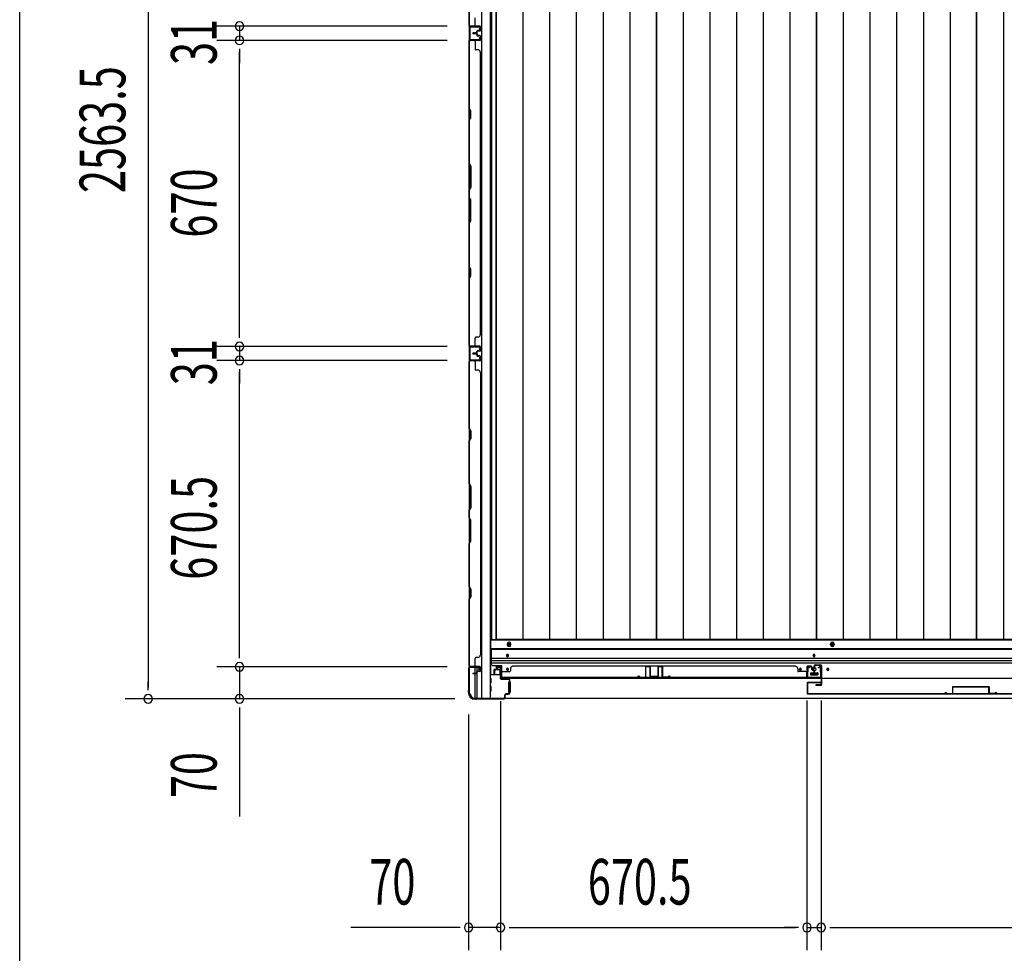
# Model space of a CAD drawing. Extents: x 543 to 20719, y 226 to 14052.
# Drawn here: x 543 to 2697, y 5694 to 7738 of the extents above; entities that cross this region are included whole.
import ezdxf

# ---------------------------------------------------------------- set-up
doc = ezdxf.new("R2010")
doc.units = 0
doc.header["$LTSCALE"] = 50
doc.header["$MEASUREMENT"] = 0
for name, color, linetype in [('SUNPOU', 4, 'CONTINUOUS'), ('WAKUSEN-01', 50, 'CONTINUOUS'), ('下レール', 2, 'CONTINUOUS'), ('下枠側', 1, 'CONTINUOUS'), ('下枠前', 3, 'CONTINUOUS'), ('壁パネル', 2, 'CONTINUOUS'), ('床押さえ', 1, 'CONTINUOUS'), ('床板', 7, 'CONTINUOUS'), ('戸当り', 3, 'CONTINUOUS'), ('扉左', 3, 'CONTINUOUS'), ('扉補強', 3, 'CONTINUOUS'), ('柱前', 3, 'CONTINUOUS'), ('袖壁補強', 1, 'CONTINUOUS'), ('間柱', 3, 'CONTINUOUS')]:
    doc.layers.add(name, color=color, linetype=linetype)
doc.styles.add('00', font='ROMANS', dxfattribs={"width": 0.666667, "bigfont": 'BIGFONT'})

msp = doc.modelspace()

# ---------------------------------------------------------------- linework, layer by layer
at = {"layer": 'SUNPOU'}
for p, q in [((823.6, 8789.7), (823.6, 6276.2)), ((1477.8, 7723.7), (973.6, 7723.7)), ((1477.8, 7723.7), (973.6, 7723.7)), ((1023.6, 7723.7), (1023.6, 7692.7)), ((1477.8, 7692.7), (973.6, 7692.7)), ((1477.8, 7692.7), (973.6, 7692.7)), ((1023.6, 7674), (1023.6, 7655.2)), ((1023.6, 7674), (1023.6, 7655.2)), ((1023.6, 7667.7), (1023.6, 7642.7)), ((1023.6, 7047.7), (1023.6, 7667.7)), ((1023.6, 7047.7), (1023.6, 7072.7)), ((1023.6, 7041.5), (1023.6, 7060.2)), ((1023.6, 7041.5), (1023.6, 7060.2)), ((1477.8, 7022.7), (973.6, 7022.7)), ((1477.8, 7022.7), (973.6, 7022.7)), ((1023.6, 7022.7), (1023.6, 6991.7)), ((1477.8, 6991.7), (973.6, 6991.7)), ((1477.8, 6991.7), (973.6, 6991.7)), ((1023.6, 6973), (1023.6, 6954.2)), ((1023.6, 6973), (1023.6, 6954.2)), ((1023.6, 6346.2), (1023.6, 6966.7)), ((1023.6, 6966.7), (1023.6, 6941.7)), ((1023.6, 6346.2), (1023.6, 6371.2)), ((1023.6, 6340), (1023.6, 6358.7)), ((1023.6, 6340), (1023.6, 6358.7)), ((1477.8, 6321.2), (973.6, 6321.2)), ((1477.8, 6321.2), (973.6, 6321.2)), ((1023.6, 6321.2), (1023.6, 6251.2)), ((823.6, 6270), (823.6, 6288.7)), ((1494.5, 6251.2), (773.6, 6251.2)), ((1494.5, 6251.2), (973.6, 6251.2)), ((1023.6, 6232.5), (1023.6, 6213.7)), ((1595, 6246.2), (1595, 5700.8)), ((1595, 6246.2), (1595, 5700.8)), ((2265.5, 6247.7), (2265.5, 5700.8)), ((2265.5, 6247.7), (2265.5, 5700.8)), ((2296.5, 6247.7), (2296.5, 5700.8)), ((2296.5, 6247.7), (2296.5, 5700.8)), ((1023.6, 6226.2), (1023.6, 5993.3)), ((1525, 6217), (1525, 5700.8)), ((1500, 5750.8), (1267.1, 5750.8)), ((1506.3, 5750.8), (1487.5, 5750.8)), ((1595, 5750.8), (1525, 5750.8)), ((1613.8, 5750.8), (1632.5, 5750.8)), ((1613.8, 5750.8), (1632.5, 5750.8)), ((1620, 5750.8), (2240.5, 5750.8)), ((1620, 5750.8), (1645, 5750.8)), ((2240.5, 5750.8), (2215.5, 5750.8)), ((2246.7, 5750.8), (2228, 5750.8)), ((2246.7, 5750.8), (2228, 5750.8)), ((2265.5, 5750.8), (2296.5, 5750.8)), ((2315.2, 5750.8), (2334, 5750.8)), ((2315.2, 5750.8), (2334, 5750.8)), ((2321.5, 5750.8), (3642.5, 5750.8)), ((2321.5, 5750.8), (2346.5, 5750.8))]:
    msp.add_line(p, q, dxfattribs=at)
for centre, start, end in [((1023.6, 7723.7), 90, 270), ((1023.6, 7723.7), 90, 270), ((1023.6, 7723.7), 270, 90), ((1023.6, 7723.7), 270, 90), ((1023.6, 7692.7), 90, 270), ((1023.6, 7692.7), 90, 270), ((1023.6, 7692.7), 270, 90), ((1023.6, 7692.7), 270, 90), ((1023.6, 7022.7), 90, 270), ((1023.6, 7022.7), 90, 270), ((1023.6, 7022.7), 270, 90), ((1023.6, 7022.7), 270, 90), ((1023.6, 6991.7), 90, 270), ((1023.6, 6991.7), 90, 270), ((1023.6, 6991.7), 270, 90), ((1023.6, 6991.7), 270, 90), ((1023.6, 6321.2), 90, 270), ((1023.6, 6321.2), 90, 270), ((1023.6, 6321.2), 270, 90), ((1023.6, 6321.2), 270, 90), ((823.6, 6251.2), 90, 270), ((823.6, 6251.2), 270, 90), ((1023.6, 6251.2), 90, 270), ((1023.6, 6251.2), 270, 90), ((1525, 5750.8), 0, 180), ((1595, 5750.8), 0, 180), ((1595, 5750.8), 0, 180), ((2265.5, 5750.8), 0, 180), ((2265.5, 5750.8), 0, 180), ((2296.5, 5750.8), 0, 180), ((2296.5, 5750.8), 0, 180), ((1525, 5750.8), 180, 0), ((1595, 5750.8), 180, 0), ((1595, 5750.8), 180, 0), ((2265.5, 5750.8), 180, 0), ((2265.5, 5750.8), 180, 0), ((2296.5, 5750.8), 180, 0), ((2296.5, 5750.8), 180, 0)]:
    msp.add_arc(centre, 9.38, start, end, dxfattribs=at)
at = {"layer": 'WAKUSEN-01'}
msp.add_line((542.5, 517.5), (542.5, 14052.5), dxfattribs=at)
at = {"layer": '下レール'}
for p, q in [((4390, 6360.8), (1574, 6360.8)), ((1574, 6360.8), (1574, 6329)), ((4390, 6359.3), (1574, 6359.3)), ((4390, 6339.3), (1574, 6339.3)), ((1608, 6346.5), (1608, 6345.5)), ((1612, 6345.5), (1612, 6346.5)), ((2279, 6346.5), (2279, 6345.5)), ((2283, 6345.5), (2283, 6346.5)), ((4390, 6334.3), (1574, 6334.3)), ((4390, 6329.3), (1574, 6329.3)), ((1579, 6324), (1597.5, 6324)), ((1597.5, 6296), (1597.5, 6324)), ((1608, 6316.5), (1608, 6315.5)), ((1612, 6315.5), (1612, 6316.5)), ((2249, 6316.5), (2249, 6315.5)), ((2253, 6315.5), (2253, 6316.5)), ((2309, 6316.5), (2309, 6315.5)), ((2313, 6315.5), (2313, 6316.5)), ((4366.5, 6296), (1597.5, 6296)), ((2273, 6307.5), (2273, 6304.5)), ((2273.5, 6308), (2288.5, 6308)), ((2273.5, 6304), (2288.5, 6304)), ((2289, 6307.5), (2289, 6304.5))]:
    msp.add_line(p, q, dxfattribs=at)
for centre, radius in [((2251, 6316), 1.75), ((2281, 6316), 4), ((2311, 6316), 1.75)]:
    msp.add_circle(centre, radius, dxfattribs=at)
for centre, radius, start, end in [((1610, 6346.5), 2, 0, 180), ((1610, 6345.5), 2, 180, 0), ((2281, 6346.5), 2, 0, 180), ((2281, 6345.5), 2, 180, 0), ((1579, 6329), 5, 180, 270), ((1610, 6316.5), 2, 0, 180), ((1610, 6315.5), 2, 180, 0), ((2251, 6316.5), 2, 0, 180), ((2251, 6315.5), 2, 180, 0), ((2311, 6316.5), 2, 0, 180), ((2311, 6315.5), 2, 180, 0), ((2273.5, 6307.5), 0.5, 90, 180), ((2273.5, 6304.5), 0.5, 180, 270), ((2288.5, 6307.5), 0.5, 0, 90), ((2288.5, 6304.5), 0.5, 270, 0)]:
    msp.add_arc(centre, radius, start, end, dxfattribs=at)
at = {"layer": '下枠側'}
for p, q in [((1526, 8802.5), (1526, 6263)), ((1553.5, 8812.5), (1553.5, 6253)), ((1572, 8812.5), (1572, 6253)), ((1526, 7023), (1526, 6991)), ((1527, 7023), (1527, 6991)), ((1526, 6320.5), (1526, 6321)), ((1539, 6306.9), (1539, 6319.5)), ((1544, 6311.8), (1544, 6319.5)), ((1539, 6253), (1539, 6305.9)), ((1544, 6253), (1544, 6309.9)), ((1526, 6263), (1527, 6263)), ((1537, 6253), (1572, 6253))]:
    msp.add_line(p, q, dxfattribs=at)
for centre, radius, start, end in [((1527, 6261), 2, 0, 90), ((1537, 6261), 8, 180, 270)]:
    msp.add_arc(centre, radius, start, end, dxfattribs=at)
at = {"layer": '下枠前'}
for p, q in [((4391, 6379.5), (1573, 6379.5)), ((1573, 6379.5), (1573, 6304)), ((4391, 6361), (1573, 6361)), ((1587.5, 6319.5), (1587.5, 6316.5)), ((1588.5, 6315.5), (1592.5, 6315.5)), ((1594, 6321.5), (1589.5, 6321.5)), ((1593.5, 6314.5), (1593.5, 6304)), ((1594.2, 6304), (1572, 6304)), ((1574, 6296), (1572, 6296)), ((1574.5, 6286.5), (1574.5, 6295.5)), ((1593.5, 6305.2), (1594.2, 6305.2)), ((2273, 6308), (2273, 6304)), ((2289, 6305.2), (2273, 6305.2)), ((2273.5, 6308.5), (2288.5, 6308.5)), ((2289, 6308), (2289, 6304)), ((1574, 6286), (1572, 6286)), ((1574, 6278), (1572, 6278)), ((1574.5, 6268.5), (1574.5, 6277.5)), ((1612.5, 6288), (1612.5, 6266)), ((1613, 6288.5), (1614.2, 6288.5)), ((1615, 6288.5), (1615.5, 6288.5)), ((1616, 6288), (1616, 6266)), ((1537, 6253), (1537, 6252)), ((4427, 6252), (1537, 6252)), ((1552, 6253), (1552, 6252)), ((1552, 6253), (1552, 6252)), ((4412, 6252), (1552, 6252)), ((1574, 6268), (1572, 6268)), ((1613, 6265.5), (1614.2, 6265.5)), ((1615, 6265.5), (1615.5, 6265.5))]:
    msp.add_line(p, q, dxfattribs=at)
at = {"layer": '下枠前', "color": 4}
for centre in [(1613.5, 6369.8), (2321, 6369.8)]:
    msp.add_circle(centre, 3, dxfattribs=at)
at = {"layer": '下枠前'}
for centre, radius in [((1613.5, 6369.8), 2), ((2321, 6369.8), 2), ((1610, 6346), 1.75), ((2281, 6346), 1.75), ((1610, 6316), 1.75), ((2251, 6316), 1.75), ((2281, 6316), 4), ((2311, 6316), 1.75)]:
    msp.add_circle(centre, radius, dxfattribs=at)
for centre, radius, start, end in [((1589.5, 6319.5), 2, 90, 180), ((1588.5, 6316.5), 1, 180, 270), ((1592.5, 6314.5), 1, 0, 90), ((1594, 6319.5), 2, 28.955, 90), ((1574, 6295.5), 0.5, 0, 90), ((2273.5, 6308), 0.5, 90, 180), ((2288.5, 6308), 0.5, 0, 90), ((1574, 6286.5), 0.5, 270, 0), ((1574, 6277.5), 0.5, 0, 90), ((1613, 6288), 0.5, 90, 180), ((1615.5, 6288), 0.5, 0, 90), ((1574, 6268.5), 0.5, 270, 0), ((1613, 6266), 0.5, 180, 270), ((1615.5, 6266), 0.5, 270, 0)]:
    msp.add_arc(centre, radius, start, end, dxfattribs=at)
at = {"layer": '壁パネル'}
for p, q in [((1526, 7724.1), (1526, 8393.1)), ((1526, 7724.1), (1526, 8393.1)), ((1526, 7872.1), (1526, 7726.1)), ((1526.5, 7726.1), (1526.5, 7871.9)), ((1539, 7726.1), (1539, 7742.1)), ((1549.5, 7724.1), (1526, 7724.1)), ((1549.5, 7724.1), (1526, 7724.1)), ((1549.5, 7723.6), (1527.5, 7723.6)), ((1533, 7723.6), (1527.5, 7723.6)), ((1549.5, 7723.6), (1527.5, 7723.6)), ((1533, 7723.6), (1527.5, 7723.6)), ((1549.5, 7724.1), (1528.5, 7724.1)), ((1549.5, 7723.6), (1528.5, 7723.6)), ((1550.5, 7714.6), (1550.5, 7722.6)), ((1550.5, 7714.6), (1550.5, 7722.6)), ((1550.5, 7714.6), (1550.5, 7722.6)), ((1551, 7714.6), (1551, 7722.6)), ((1551, 7714.6), (1551, 7722.6)), ((1551, 7714.6), (1551, 7722.6)), ((1542, 7709.1), (1534.5, 7709.1)), ((1542, 7709.1), (1534.5, 7709.1)), ((1542.5, 7708.6), (1534.5, 7708.6)), ((1542.5, 7708.6), (1534.5, 7708.6)), ((1542.5, 7708.1), (1534.5, 7708.1)), ((1542.5, 7708.1), (1534.5, 7708.1)), ((1542.5, 7708.1), (1534.5, 7708.1)), ((1542.5, 7708.1), (1534.5, 7708.1)), ((1542.5, 7707.6), (1534.5, 7707.6)), ((1542.5, 7707.6), (1534.5, 7707.6)), ((1542, 7707.1), (1534.5, 7707.1)), ((1542, 7707.1), (1534.5, 7707.1)), ((1543, 7710.1), (1543, 7712.6)), ((1543, 7710.1), (1543, 7712.6)), ((1543, 7706.1), (1543, 7703.6)), ((1543, 7706.1), (1543, 7703.6)), ((1543.5, 7709.6), (1543.5, 7712.6)), ((1543.5, 7709.6), (1543.5, 7712.6)), ((1543.5, 7706.6), (1543.5, 7703.6)), ((1543.5, 7706.6), (1543.5, 7703.6)), ((1544, 7709.6), (1544, 7712.1)), ((1544, 7709.6), (1544, 7712.1)), ((1544, 7706.6), (1544, 7704.1)), ((1544, 7706.6), (1544, 7704.1)), ((1547, 7714.1), (1544.5, 7714.1)), ((1547, 7714.1), (1544.5, 7714.1)), ((1549.5, 7713.6), (1544.5, 7713.6)), ((1549.5, 7713.6), (1544.5, 7713.6)), ((1549.5, 7702.6), (1544.5, 7702.6)), ((1549.5, 7702.6), (1544.5, 7702.6)), ((1547, 7702.1), (1544.5, 7702.1)), ((1547, 7702.1), (1544.5, 7702.1)), ((1549.5, 7713.1), (1545, 7713.1)), ((1549.5, 7713.1), (1545, 7713.1)), ((1549.5, 7703.1), (1545, 7703.1)), ((1549.5, 7703.1), (1545, 7703.1)), ((1547, 7713.6), (1547, 7714.1)), ((1547, 7713.6), (1547, 7714.1)), ((1547, 7702.6), (1547, 7702.1)), ((1547, 7702.6), (1547, 7702.1)), ((1550.5, 7701.6), (1550.5, 7693.6)), ((1550.5, 7701.6), (1550.5, 7693.6)), ((1551, 7701.6), (1551, 7693.6)), ((1551, 7701.6), (1551, 7693.6)), ((1526, 7023.1), (1526, 7692.1)), ((1549.5, 7692.1), (1526, 7692.1)), ((1526, 7023.1), (1526, 7692.1)), ((1526, 7690.1), (1526, 7544.2)), ((1526.5, 7544.4), (1526.5, 7690.1)), ((1549.5, 7692.6), (1527.5, 7692.6)), ((1530, 7692.6), (1527.5, 7692.6)), ((1549.5, 7692.6), (1528.5, 7692.6)), ((1549.5, 7692.1), (1528.5, 7692.1)), ((1539, 7690.1), (1539, 7674.1)), ((1545.5, 7672.1), (1541, 7672.1)), ((1550.5, 7667.1), (1551, 7667.1)), ((1551, 7048.1), (1551, 7667.1)), ((1526, 7544.2), (1529, 7538.2)), ((1529.5, 7538.4), (1526.5, 7544.4)), ((1529, 7523.6), (1526, 7517.6)), ((1526.5, 7517.4), (1529.5, 7523.4)), ((1529, 7538.2), (1529, 7523.6)), ((1529.5, 7523.4), (1529.5, 7538.4)), ((1526, 7517.6), (1526, 7423.5)), ((1526.5, 7423.6), (1526.5, 7517.4)), ((1529, 7417.5), (1526, 7423.5)), ((1526.5, 7423.6), (1529.5, 7417.6)), ((1529, 7371.8), (1529, 7417.5)), ((1529.5, 7417.6), (1529.5, 7371.6)), ((1526, 7365.8), (1529, 7371.8)), ((1529.5, 7371.6), (1526.5, 7365.6)), ((1526, 7365.8), (1526, 7349.5)), ((1526, 7349.5), (1529, 7343.5)), ((1526.5, 7349.6), (1526.5, 7365.6)), ((1529.5, 7343.6), (1526.5, 7349.6)), ((1529, 7343.5), (1529, 7297.8)), ((1529.5, 7297.6), (1529.5, 7343.6)), ((1529, 7297.8), (1526, 7291.8)), ((1526, 7291.8), (1526, 7197.7)), ((1526.5, 7291.6), (1529.5, 7297.6)), ((1526.5, 7197.9), (1526.5, 7291.6)), ((1526, 7197.7), (1529, 7191.7)), ((1529.5, 7191.9), (1526.5, 7197.9)), ((1529, 7177.1), (1526, 7171.1)), ((1526.5, 7170.9), (1529.5, 7176.9)), ((1529, 7191.7), (1529, 7177.1)), ((1529.5, 7176.9), (1529.5, 7191.9)), ((1526, 7171.1), (1526, 7025.1)), ((1526.5, 7025.1), (1526.5, 7170.9)), ((1550.5, 7048.1), (1551, 7048.1)), ((1539, 7025.1), (1539, 7041.1)), ((1545.5, 7043.1), (1541, 7043.1)), ((1549.5, 7023.1), (1526, 7023.1)), ((1549.5, 7023.1), (1526, 7023.1)), ((1549.5, 7022.6), (1527.5, 7022.6)), ((1533, 7022.6), (1527.5, 7022.6)), ((1549.5, 7022.6), (1527.5, 7022.6)), ((1533, 7022.6), (1527.5, 7022.6)), ((1549.5, 7023.1), (1528.5, 7023.1)), ((1549.5, 7022.6), (1528.5, 7022.6)), ((1542, 7008.1), (1534.5, 7008.1)), ((1542, 7008.1), (1534.5, 7008.1)), ((1542.5, 7007.6), (1534.5, 7007.6)), ((1542.5, 7007.6), (1534.5, 7007.6)), ((1542.5, 7007.1), (1534.5, 7007.1)), ((1542.5, 7007.1), (1534.5, 7007.1)), ((1542.5, 7006.9), (1534.5, 7006.9)), ((1542.5, 7006.9), (1534.5, 7006.9)), ((1542.5, 7006.4), (1534.5, 7006.4)), ((1542.5, 7006.4), (1534.5, 7006.4)), ((1542, 7005.9), (1534.5, 7005.9)), ((1542, 7005.9), (1534.5, 7005.9)), ((1543, 7009.1), (1543, 7011.6)), ((1543, 7009.1), (1543, 7011.6)), ((1543, 7004.9), (1543, 7002.4)), ((1543, 7004.9), (1543, 7002.4)), ((1543.5, 7008.6), (1543.5, 7011.6)), ((1543.5, 7008.6), (1543.5, 7011.6)), ((1543.5, 7005.4), (1543.5, 7002.4)), ((1543.5, 7005.4), (1543.5, 7002.4)), ((1544, 7008.6), (1544, 7011.1)), ((1544, 7008.6), (1544, 7011.1)), ((1544, 7005.4), (1544, 7002.9)), ((1544, 7005.4), (1544, 7002.9)), ((1547, 7013.1), (1544.5, 7013.1)), ((1547, 7013.1), (1544.5, 7013.1)), ((1549.5, 7012.6), (1544.5, 7012.6)), ((1549.5, 7012.6), (1544.5, 7012.6)), ((1549.5, 7012.1), (1545, 7012.1)), ((1549.5, 7012.1), (1545, 7012.1)), ((1547, 7012.6), (1547, 7013.1)), ((1547, 7012.6), (1547, 7013.1)), ((1550.5, 7013.6), (1550.5, 7021.6)), ((1550.5, 7013.6), (1550.5, 7021.6)), ((1550.5, 7013.6), (1550.5, 7021.6)), ((1551, 7013.6), (1551, 7021.6)), ((1551, 7013.6), (1551, 7021.6)), ((1551, 7013.6), (1551, 7021.6)), ((1549.5, 6990.9), (1526, 6990.9)), ((1526, 6990.9), (1526, 6321.9)), ((1549.5, 6990.9), (1526, 6990.9)), ((1526, 6990.9), (1526, 6321.9)), ((1526, 6843), (1526, 6988.9)), ((1526.5, 6988.9), (1526.5, 6843.1)), ((1549.5, 6991.4), (1527.5, 6991.4)), ((1533, 6991.4), (1527.5, 6991.4)), ((1549.5, 6991.4), (1527.5, 6991.4)), ((1533, 6991.4), (1527.5, 6991.4)), ((1549.5, 6991.4), (1528.5, 6991.4)), ((1549.5, 6990.9), (1528.5, 6990.9)), ((1539, 6988.9), (1539, 6972.9)), ((1549.5, 7001.4), (1544.5, 7001.4)), ((1549.5, 7001.4), (1544.5, 7001.4)), ((1547, 7000.9), (1544.5, 7000.9)), ((1547, 7000.9), (1544.5, 7000.9)), ((1549.5, 7001.9), (1545, 7001.9)), ((1549.5, 7001.9), (1545, 7001.9)), ((1547, 7001.4), (1547, 7000.9)), ((1547, 7001.4), (1547, 7000.9)), ((1550.5, 7000.4), (1550.5, 6992.4)), ((1550.5, 7000.4), (1550.5, 6992.4)), ((1550.5, 7000.4), (1550.5, 6992.4)), ((1551, 7000.4), (1551, 6992.4)), ((1551, 7000.4), (1551, 6992.4)), ((1551, 7000.4), (1551, 6992.4)), ((1545.5, 6970.9), (1541, 6970.9)), ((1550.5, 6965.9), (1551, 6965.9)), ((1551, 6965.9), (1551, 6346.9)), ((1529, 6837), (1526, 6843)), ((1526.5, 6843.1), (1529.5, 6837.1)), ((1529, 6822.3), (1529, 6837)), ((1529.5, 6837.1), (1529.5, 6822.1)), ((1526, 6816.3), (1529, 6822.3)), ((1526, 6722.2), (1526, 6816.3)), ((1529.5, 6822.1), (1526.5, 6816.1)), ((1526.5, 6816.1), (1526.5, 6722.4)), ((1529, 6716.2), (1526, 6722.2)), ((1526.5, 6722.4), (1529.5, 6716.4)), ((1529, 6670.6), (1529, 6716.2)), ((1529.5, 6716.4), (1529.5, 6670.4)), ((1526, 6664.6), (1529, 6670.6)), ((1526, 6648.2), (1526, 6664.6)), ((1529.5, 6670.4), (1526.5, 6664.4)), ((1526.5, 6664.4), (1526.5, 6648.4)), ((1526, 6648.2), (1529, 6642.2)), ((1529.5, 6642.4), (1526.5, 6648.4)), ((1529, 6642.2), (1529, 6596.6)), ((1529.5, 6596.4), (1529.5, 6642.4)), ((1529, 6596.6), (1526, 6590.6)), ((1526.5, 6590.4), (1529.5, 6596.4)), ((1526, 6496.4), (1526, 6590.6)), ((1526.5, 6590.4), (1526.5, 6496.6)), ((1529, 6490.4), (1526, 6496.4)), ((1526.5, 6496.6), (1529.5, 6490.6)), ((1529, 6475.8), (1529, 6490.4)), ((1529.5, 6490.6), (1529.5, 6475.6)), ((1526, 6469.8), (1529, 6475.8)), ((1526, 6323.9), (1526, 6469.8)), ((1529.5, 6475.6), (1526.5, 6469.6)), ((1526.5, 6469.6), (1526.5, 6323.9)), ((1539, 6323.9), (1539, 6339.9)), ((1545.5, 6341.9), (1541, 6341.9)), ((1550.5, 6346.9), (1551, 6346.9)), ((1549.5, 6321.9), (1526, 6321.9)), ((1549.5, 6321.4), (1527.5, 6321.4)), ((1530, 6321.4), (1527.5, 6321.4)), ((1549.5, 6321.9), (1528.5, 6321.9)), ((1549.5, 6321.4), (1528.5, 6321.4)), ((1550.5, 6312.4), (1550.5, 6320.4)), ((1550.5, 6312.4), (1550.5, 6320.4)), ((1551, 6312.4), (1551, 6320.4)), ((1551, 6312.4), (1551, 6320.4)), ((1580.3, 6314.2), (1580.3, 6306.2)), ((1580.3, 6314.2), (1580.3, 6306.2)), ((1580.8, 6314.2), (1580.8, 6306.2)), ((1580.8, 6314.2), (1580.8, 6306.2)), ((1581.3, 6313.7), (1581.3, 6306.2)), ((1581.3, 6313.7), (1581.3, 6306.2)), ((1581.8, 6315.7), (1584.3, 6315.7)), ((1581.8, 6315.7), (1584.3, 6315.7)), ((1581.8, 6315.2), (1584.8, 6315.2)), ((1581.8, 6315.2), (1584.8, 6315.2)), ((1582.3, 6314.7), (1584.8, 6314.7)), ((1582.3, 6314.7), (1584.8, 6314.7)), ((1585.3, 6321.2), (1585.3, 6316.7)), ((1585.3, 6321.2), (1585.3, 6316.7)), ((1585.8, 6321.2), (1585.8, 6316.2)), ((1585.8, 6321.2), (1585.8, 6316.2)), ((1585.8, 6318.7), (1586.3, 6318.7)), ((1585.8, 6318.7), (1586.3, 6318.7)), ((1586.3, 6318.7), (1586.3, 6316.2)), ((1586.3, 6318.7), (1586.3, 6316.2)), ((1586.8, 6322.7), (1594.8, 6322.7)), ((1586.8, 6322.7), (1594.8, 6322.7)), ((1586.8, 6322.2), (1594.8, 6322.2)), ((1586.8, 6322.2), (1594.8, 6322.2)), ((1595.8, 6321.2), (1595.8, 6300.2)), ((1595.8, 6321.2), (1595.8, 6299.2)), ((1596.3, 6321.2), (1596.3, 6300.2)), ((1596.3, 6321.2), (1596.3, 6297.7)), ((1616.3, 6317.2), (1616.3, 6312.7)), ((2240.2, 6322.7), (1621.3, 6322.7)), ((1621.3, 6322.2), (1621.3, 6322.7)), ((2240.2, 6322.2), (2240.2, 6322.7)), ((2245.2, 6317.2), (2245.2, 6312.7)), ((2265.2, 6321.2), (2265.2, 6300.2)), ((2265.2, 6321.2), (2265.2, 6297.7)), ((2265.2, 6321.2), (2265.2, 6297.7)), ((2265.7, 6321.2), (2265.7, 6300.2)), ((2265.7, 6321.2), (2265.7, 6299.2)), ((2265.7, 6321.2), (2265.7, 6299.2)), ((2274.7, 6322.7), (2266.7, 6322.7)), ((2274.7, 6322.7), (2266.7, 6322.7)), ((2274.7, 6322.7), (2266.7, 6322.7)), ((2274.7, 6322.2), (2266.7, 6322.2)), ((2274.7, 6322.2), (2266.7, 6322.2)), ((2274.7, 6322.2), (2266.7, 6322.2)), ((2275.2, 6318.7), (2275.2, 6316.2)), ((2275.7, 6318.7), (2275.2, 6318.7)), ((2275.7, 6318.7), (2275.2, 6318.7)), ((2275.2, 6318.7), (2275.2, 6316.2)), ((2275.7, 6321.2), (2275.7, 6316.2)), ((2275.7, 6321.2), (2275.7, 6316.2)), ((2276.2, 6321.2), (2276.2, 6316.7)), ((2276.2, 6321.2), (2276.2, 6316.7)), ((2279.7, 6315.2), (2276.7, 6315.2)), ((2279.7, 6315.2), (2276.7, 6315.2)), ((2279.2, 6314.7), (2276.7, 6314.7)), ((2279.2, 6314.7), (2276.7, 6314.7)), ((2279.7, 6315.7), (2277.2, 6315.7)), ((2279.7, 6315.7), (2277.2, 6315.7)), ((2280.2, 6313.7), (2280.2, 6306.2)), ((2280.2, 6313.7), (2280.2, 6306.2)), ((2280.7, 6314.2), (2280.7, 6306.2)), ((2280.7, 6314.2), (2280.7, 6306.2)), ((2281.2, 6314.2), (2281.2, 6306.2)), ((2281.2, 6314.2), (2281.2, 6306.2)), ((2281.2, 6314.2), (2281.2, 6306.2)), ((2281.2, 6314.2), (2281.2, 6306.2)), ((1542, 6306.9), (1534.5, 6306.9)), ((1542, 6306.9), (1534.5, 6306.9)), ((1542.5, 6306.4), (1534.5, 6306.4)), ((1542.5, 6306.4), (1534.5, 6306.4)), ((1542.5, 6305.9), (1534.5, 6305.9)), ((1542.5, 6305.9), (1534.5, 6305.9)), ((1543, 6307.9), (1543, 6310.4)), ((1543, 6307.9), (1543, 6310.4)), ((1543.5, 6307.4), (1543.5, 6310.4)), ((1543.5, 6307.4), (1543.5, 6310.4)), ((1544, 6307.4), (1544, 6309.9)), ((1544, 6307.4), (1544, 6309.9)), ((1547, 6311.9), (1544.5, 6311.9)), ((1547, 6311.9), (1544.5, 6311.9)), ((1549.5, 6311.4), (1544.5, 6311.4)), ((1549.5, 6311.4), (1544.5, 6311.4)), ((1549.5, 6310.9), (1545, 6310.9)), ((1549.5, 6310.9), (1545, 6310.9)), ((1547, 6311.4), (1547, 6311.9)), ((1547, 6311.4), (1547, 6311.9)), ((1595.8, 6301.7), (1595.8, 6299.2)), ((2265.2, 6297.7), (1596.3, 6297.7)), ((2265.2, 6297.7), (1596.3, 6297.7)), ((1598.3, 6310.7), (1614.3, 6310.7)), ((1598.3, 6298.2), (2263.2, 6298.2)), ((2263.2, 6297.7), (1598.3, 6297.7)), ((2263.2, 6310.7), (2247.2, 6310.7)), ((2265.7, 6304.7), (2265.7, 6299.2)), ((2265.7, 6304.7), (2265.7, 6299.2))]:
    msp.add_line(p, q, dxfattribs=at)
for centre, radius, start, end in [((1528.5, 7726.1), 2.5, 180, 270), ((1527.5, 7725.1), 1.5, 221.8103, 270), ((1527.5, 7725.1), 1.5, 221.8103, 270), ((1528.5, 7726.1), 2, 180, 270), ((1537, 7726.1), 2, 270, 0), ((1537, 7726.1), 2, 270, 0), ((1549.5, 7722.6), 1.5, 0, 90), ((1549.5, 7722.6), 1.5, 0, 90), ((1549.5, 7722.6), 1.5, 0, 90), ((1549.5, 7722.6), 1, 0, 90), ((1549.5, 7722.6), 1, 0, 90), ((1549.5, 7722.6), 1, 0, 90), ((1549.5, 7714.6), 1.5, 270, 0), ((1549.5, 7714.6), 1, 270, 0), ((1549.5, 7714.6), 1.5, 270, 0), ((1549.5, 7714.6), 1, 270, 0), ((1534.5, 7708.6), 0.5, 90, 270), ((1534.5, 7708.6), 0.5, 90, 270), ((1534.5, 7707.6), 0.5, 90, 270), ((1534.5, 7707.6), 0.5, 90, 270), ((1542, 7710.1), 1.5, 270, 0), ((1542, 7710.1), 1, 270, 0), ((1542, 7710.1), 1.5, 270, 0), ((1542, 7710.1), 1, 270, 0), ((1542, 7706.1), 1.5, 0, 90), ((1542, 7706.1), 1.5, 0, 90), ((1542, 7706.1), 1, 0, 90), ((1542, 7706.1), 1, 0, 90), ((1542.5, 7709.6), 1.5, 270, 0), ((1542.5, 7709.6), 1, 270, 0), ((1542.5, 7709.6), 1.5, 270, 0), ((1542.5, 7709.6), 1, 270, 0), ((1542.5, 7706.6), 1.5, 0, 90), ((1542.5, 7706.6), 1.5, 0, 90), ((1542.5, 7706.6), 1, 0, 90), ((1542.5, 7706.6), 1, 0, 90), ((1544.5, 7712.6), 1.5, 90, 180), ((1544.5, 7712.6), 1.5, 90, 180), ((1544.5, 7703.6), 1.5, 180, 270), ((1544.5, 7703.6), 1.5, 180, 270), ((1544.5, 7712.6), 1, 90, 180), ((1545, 7712.1), 1.5, 90, 180), ((1544.5, 7712.6), 1, 90, 180), ((1545, 7712.1), 1.5, 90, 180), ((1545, 7704.1), 1.5, 180, 270), ((1545, 7704.1), 1.5, 180, 270), ((1544.5, 7703.6), 1, 180, 270), ((1544.5, 7703.6), 1, 180, 270), ((1545, 7712.1), 1, 90, 180), ((1545, 7712.1), 1, 90, 180), ((1545, 7704.1), 1, 180, 270), ((1545, 7704.1), 1, 180, 270), ((1549.5, 7701.6), 1.5, 0, 90), ((1549.5, 7701.6), 1.5, 0, 90), ((1549.5, 7701.6), 1, 0, 90), ((1549.5, 7701.6), 1, 0, 90), ((1549.5, 7693.6), 1.5, 270, 0), ((1549.5, 7693.6), 1, 270, 0), ((1549.5, 7693.6), 1.5, 270, 0), ((1549.5, 7693.6), 1, 270, 0), ((1528.5, 7690.1), 2.5, 90, 180), ((1527.5, 7691.1), 1.5, 90, 138.1897), ((1528.5, 7690.1), 2, 90, 180), ((1537, 7690.1), 2, 0, 90), ((1541, 7674.1), 2, 180, 270), ((1545.5, 7667.1), 5, 0, 90), ((1527.1, 7200.5), 0.6, 180, 206.5651), ((1545.5, 7048.1), 5, 270, 0), ((1528.5, 7025.1), 2.5, 180, 270), ((1528.5, 7025.1), 2, 180, 270), ((1537, 7025.1), 2, 270, 0), ((1537, 7025.1), 2, 270, 0), ((1541, 7041.1), 2, 90, 180), ((1527.5, 7024.1), 1.5, 221.8103, 270), ((1527.5, 7024.1), 1.5, 221.8103, 270), ((1534.5, 7007.6), 0.5, 90, 270), ((1534.5, 7007.6), 0.5, 90, 270), ((1534.5, 7006.4), 0.5, 90, 270), ((1534.5, 7006.4), 0.5, 90, 270), ((1542, 7009.1), 1.5, 270, 0), ((1542, 7009.1), 1, 270, 0), ((1542, 7009.1), 1.5, 270, 0), ((1542, 7009.1), 1, 270, 0), ((1542, 7004.9), 1.5, 0, 90), ((1542, 7004.9), 1.5, 0, 90), ((1542, 7004.9), 1, 0, 90), ((1542, 7004.9), 1, 0, 90), ((1542.5, 7008.6), 1.5, 270, 0), ((1542.5, 7008.6), 1, 270, 0), ((1542.5, 7008.6), 1.5, 270, 0), ((1542.5, 7008.6), 1, 270, 0), ((1542.5, 7005.4), 1.5, 0, 90), ((1542.5, 7005.4), 1.5, 0, 90), ((1542.5, 7005.4), 1, 0, 90), ((1542.5, 7005.4), 1, 0, 90), ((1544.5, 7011.6), 1.5, 90, 180), ((1544.5, 7011.6), 1.5, 90, 180), ((1544.5, 7011.6), 1, 90, 180), ((1545, 7011.1), 1.5, 90, 180), ((1544.5, 7011.6), 1, 90, 180), ((1545, 7011.1), 1.5, 90, 180), ((1545, 7011.1), 1, 90, 180), ((1545, 7011.1), 1, 90, 180), ((1549.5, 7021.6), 1.5, 0, 90), ((1549.5, 7021.6), 1.5, 0, 90), ((1549.5, 7021.6), 1.5, 0, 90), ((1549.5, 7021.6), 1, 0, 90), ((1549.5, 7021.6), 1, 0, 90), ((1549.5, 7021.6), 1, 0, 90), ((1549.5, 7013.6), 1.5, 270, 0), ((1549.5, 7013.6), 1, 270, 0), ((1549.5, 7013.6), 1.5, 270, 0), ((1549.5, 7013.6), 1, 270, 0), ((1528.5, 6988.9), 2.5, 90, 180), ((1527.5, 6989.9), 1.5, 90, 138.1897), ((1527.5, 6989.9), 1.5, 90, 138.1897), ((1528.5, 6988.9), 2, 90, 180), ((1537, 6988.9), 2, 0, 90), ((1537, 6988.9), 2, 0, 90), ((1544.5, 7002.4), 1.5, 180, 270), ((1544.5, 7002.4), 1.5, 180, 270), ((1545, 7002.9), 1.5, 180, 270), ((1545, 7002.9), 1.5, 180, 270), ((1544.5, 7002.4), 1, 180, 270), ((1544.5, 7002.4), 1, 180, 270), ((1545, 7002.9), 1, 180, 270), ((1545, 7002.9), 1, 180, 270), ((1549.5, 7000.4), 1.5, 0, 90), ((1549.5, 7000.4), 1.5, 0, 90), ((1549.5, 7000.4), 1, 0, 90), ((1549.5, 7000.4), 1, 0, 90), ((1549.5, 6992.4), 1.5, 270, 0), ((1549.5, 6992.4), 1, 270, 0), ((1549.5, 6992.4), 1.5, 270, 0), ((1549.5, 6992.4), 1, 270, 0), ((1549.5, 6992.4), 1.5, 270, 0), ((1549.5, 6992.4), 1, 270, 0), ((1541, 6972.9), 2, 180, 270), ((1545.5, 6965.9), 5, 0, 90), ((1527.1, 6813.5), 0.6, 153.4349, 180), ((1541, 6339.9), 2, 90, 180), ((1545.5, 6346.9), 5, 270, 0), ((1528.5, 6323.9), 2.5, 180, 270), ((1527.5, 6322.9), 1.5, 221.8103, 270), ((1528.5, 6323.9), 2, 180, 270), ((1537, 6323.9), 2, 270, 0), ((1549.5, 6320.4), 1.5, 0, 90), ((1549.5, 6320.4), 1.5, 0, 90), ((1549.5, 6320.4), 1, 0, 90), ((1549.5, 6320.4), 1, 0, 90), ((1581.8, 6314.2), 1.5, 90, 180), ((1581.8, 6314.2), 1.5, 90, 180), ((1582.3, 6313.7), 1.5, 90, 180), ((1581.8, 6314.2), 1, 90, 180), ((1582.3, 6313.7), 1.5, 90, 180), ((1581.8, 6314.2), 1, 90, 180), ((1582.3, 6313.7), 1, 90, 180), ((1582.3, 6313.7), 1, 90, 180), ((1584.3, 6316.7), 1.5, 270, 0), ((1584.3, 6316.7), 1, 270, 0), ((1584.3, 6316.7), 1.5, 270, 0), ((1584.3, 6316.7), 1, 270, 0), ((1584.8, 6316.2), 1.5, 270, 0), ((1584.8, 6316.2), 1, 270, 0), ((1584.8, 6316.2), 1.5, 270, 0), ((1584.8, 6316.2), 1, 270, 0), ((1586.8, 6321.2), 1.5, 90, 180), ((1586.8, 6321.2), 1.5, 90, 180), ((1586.8, 6321.2), 1, 90, 180), ((1586.8, 6321.2), 1, 90, 180), ((1594.8, 6321.2), 1.5, 0, 90), ((1594.8, 6321.2), 1.5, 0, 90), ((1594.8, 6321.2), 1, 0, 90), ((1594.8, 6321.2), 1, 0, 90), ((1621.3, 6317.2), 5, 90, 180), ((2240.2, 6317.2), 5, 0, 90), ((2266.7, 6321.2), 1.5, 90, 180), ((2266.7, 6321.2), 1.5, 90, 180), ((2266.7, 6321.2), 1.5, 90, 180), ((2266.7, 6321.2), 1, 90, 180), ((2266.7, 6321.2), 1, 90, 180), ((2266.7, 6321.2), 1, 90, 180), ((2274.7, 6321.2), 1.5, 0, 90), ((2274.7, 6321.2), 1.5, 0, 90), ((2274.7, 6321.2), 1, 0, 90), ((2274.7, 6321.2), 1, 0, 90), ((2276.7, 6316.2), 1.5, 180, 270), ((2276.7, 6316.2), 1.5, 180, 270), ((2277.2, 6316.7), 1.5, 180, 270), ((2277.2, 6316.7), 1.5, 180, 270), ((2276.7, 6316.2), 1, 180, 270), ((2276.7, 6316.2), 1, 180, 270), ((2277.2, 6316.7), 1, 180, 270), ((2277.2, 6316.7), 1, 180, 270), ((2279.2, 6313.7), 1.5, 0, 90), ((2279.2, 6313.7), 1.5, 0, 90), ((2279.2, 6313.7), 1, 0, 90), ((2279.2, 6313.7), 1, 0, 90), ((2279.7, 6314.2), 1.5, 0, 90), ((2279.7, 6314.2), 1.5, 0, 90), ((2279.7, 6314.2), 1, 0, 90), ((2279.7, 6314.2), 1, 0, 90), ((1534.5, 6306.4), 0.5, 90, 270), ((1534.5, 6306.4), 0.5, 90, 270), ((1542, 6307.9), 1.5, 270, 0), ((1542, 6307.9), 1, 270, 0), ((1542, 6307.9), 1.5, 270, 0), ((1542, 6307.9), 1, 270, 0), ((1542.5, 6307.4), 1.5, 270, 0), ((1542.5, 6307.4), 1, 270, 0), ((1542.5, 6307.4), 1.5, 270, 0), ((1542.5, 6307.4), 1, 270, 0), ((1544.5, 6310.4), 1.5, 90, 180), ((1544.5, 6310.4), 1.5, 90, 180), ((1544.5, 6310.4), 1, 90, 180), ((1545, 6309.9), 1.5, 90, 180), ((1544.5, 6310.4), 1, 90, 180), ((1545, 6309.9), 1.5, 90, 180), ((1545, 6309.9), 1, 90, 180), ((1545, 6309.9), 1, 90, 180), ((1549.5, 6312.4), 1.5, 270, 0), ((1549.5, 6312.4), 1, 270, 0), ((1549.5, 6312.4), 1.5, 270, 0), ((1549.5, 6312.4), 1, 270, 0), ((1580.8, 6306.2), 0.5, 180, 0), ((1580.8, 6306.2), 0.5, 180, 0), ((1598.3, 6300.2), 2.5, 180, 270), ((1597.3, 6299.2), 1.5, 180, 228.1897), ((1598.3, 6308.7), 2, 90, 180), ((1598.3, 6300.2), 2, 180, 270), ((1614.3, 6312.7), 2, 270, 0), ((2247.2, 6312.7), 2, 180, 270), ((2263.2, 6308.7), 2, 0, 90), ((2263.2, 6308.7), 2, 0, 90), ((2263.2, 6300.2), 2.5, 270, 0), ((2263.2, 6300.2), 2, 270, 0), ((2264.2, 6299.2), 1.5, 311.8103, 0), ((2264.2, 6299.2), 1.5, 311.8103, 0), ((2280.7, 6306.2), 0.5, 180, 0), ((2280.7, 6306.2), 0.5, 180, 0)]:
    msp.add_arc(centre, radius, start, end, dxfattribs=at)
at = {"layer": '床押さえ'}
for p, q in [((1609.5, 6371.5), (1609.5, 6369.5)), ((1617.5, 6369.5), (1617.5, 6371.5)), ((2317, 6369.5), (2317, 6371.5)), ((2325, 6371.5), (2325, 6369.5))]:
    msp.add_line(p, q, dxfattribs=at)
for centre, start, end in [((1613.5, 6371.5), 0, 180), ((1613.5, 6369.5), 180, 0), ((2321, 6371.5), 0, 180), ((2321, 6369.5), 180, 0)]:
    msp.add_arc(centre, 4, start, end, dxfattribs=at)
at = {"layer": '床板'}
for p, q in [((1574.8, 8766.3), (1574.8, 6380.8)), ((1585.2, 8766.3), (1585.2, 6380.8)), ((1585.3, 6380.8), (1585.3, 8766.3)), ((1643.7, 8766.3), (1643.7, 6380.8)), ((1702.2, 8766.3), (1702.2, 6380.8)), ((1760.7, 8766.3), (1760.7, 6380.8)), ((1819.2, 8766.3), (1819.2, 6380.8)), ((1877.7, 8766.3), (1877.7, 6380.8)), ((1935.8, 8766.3), (1935.8, 6380.8)), ((1935.8, 6380.8), (1935.8, 8766.3)), ((1994.2, 8766.3), (1994.2, 6380.8)), ((2052.7, 8766.3), (2052.7, 6380.8)), ((2111.2, 8766.3), (2111.2, 6380.8)), ((2169.7, 8766.3), (2169.7, 6380.8)), ((2228.2, 8766.3), (2228.2, 6380.8)), ((2286.3, 6380.8), (2286.3, 8766.3)), ((2286.3, 8766.3), (2286.3, 6380.8)), ((2344.7, 8766.3), (2344.7, 6380.8)), ((2403.2, 8766.3), (2403.2, 6380.8)), ((2461.7, 8766.3), (2461.7, 6380.8)), ((2520.2, 8766.3), (2520.2, 6380.8)), ((2578.7, 8766.3), (2578.7, 6380.8)), ((2636.8, 6380.8), (2636.8, 8766.3)), ((2636.8, 8766.3), (2636.8, 6380.8)), ((2695.2, 8766.3), (2695.2, 6380.8)), ((1574.8, 6380.8), (1935.8, 6380.8)), ((1935.8, 6380.8), (1585.3, 6380.8)), ((2286.3, 6380.8), (1935.8, 6380.8)), ((2636.8, 6380.8), (2286.3, 6380.8)), ((2987.3, 6380.8), (2636.8, 6380.8))]:
    msp.add_line(p, q, dxfattribs=at)
at = {"layer": '戸当り'}
for p, q in [((2281.5, 6317.7), (2281.5, 6323.7)), ((2282.5, 6317.7), (2281.5, 6317.7)), ((2282.5, 6317.7), (2282.5, 6323.7)), ((2283.5, 6325.7), (2295.5, 6325.7)), ((2283.5, 6324.7), (2295.5, 6324.7)), ((2296.5, 6323.7), (2296.5, 6282.7)), ((2297.5, 6323.7), (2297.5, 6282.7)), ((2295.5, 6281.7), (2285, 6281.7)), ((2295.5, 6280.7), (2285, 6280.7))]:
    msp.add_line(p, q, dxfattribs=at)
for centre, radius, start, end in [((2283.5, 6323.7), 2, 90, 180), ((2283.5, 6323.7), 1, 90, 180), ((2295.5, 6323.7), 2, 0, 90), ((2295.5, 6323.7), 1, 0, 90), ((2285, 6281.2), 0.5, 90, 270), ((2295.5, 6282.7), 2, 270, 0), ((2295.5, 6282.7), 1, 270, 0)]:
    msp.add_arc(centre, radius, start, end, dxfattribs=at)
at = {"layer": '扉左'}
for p, q in [((2266, 6286), (2266, 6263.2)), ((2266.6, 6286), (2266.6, 6263.2)), ((2267.6, 6287.6), (2295.4, 6287.6)), ((2267.6, 6287), (2295.4, 6287)), ((2273.3, 6287), (2267.6, 6287)), ((2289, 6286.4), (2289, 6287)), ((2295.4, 6286.4), (2289, 6286.4)), ((2980.4, 6262.2), (2267.6, 6262.2)), ((2980.4, 6261.6), (2267.6, 6261.6))]:
    msp.add_line(p, q, dxfattribs=at)
for centre, radius, start, end in [((2267.6, 6286), 1.6, 90, 180), ((2267.6, 6286), 1, 90, 180), ((2295.4, 6287), 0.6, 270, 90), ((2267.6, 6263.2), 1.6, 180, 270), ((2267.6, 6263.2), 1, 180, 270)]:
    msp.add_arc(centre, radius, start, end, dxfattribs=at)
at = {"layer": '扉補強'}
for p, q in [((2584, 6277.2), (2584, 6263.3)), ((2663.4, 6277.8), (2584.6, 6277.8)), ((2584.6, 6263.3), (2584.6, 6277.2)), ((2584.6, 6277.2), (2663.4, 6277.2)), ((2616.5, 6277.8), (2616.5, 6277.2)), ((2631.5, 6277.8), (2631.5, 6277.2)), ((2663.4, 6263.3), (2663.4, 6277.2)), ((2664, 6277.2), (2664, 6263.3)), ((2566.5, 6262.2), (2567.1, 6262.2)), ((2571.5, 6263), (2584, 6263.3)), ((2571.5, 6262.4), (2584, 6262.7)), ((2676.5, 6263), (2664, 6263.3)), ((2676.5, 6262.4), (2664, 6262.7)), ((2681.5, 6262.2), (2680.9, 6262.2))]:
    msp.add_line(p, q, dxfattribs=at)
for centre, radius, start, end in [((2584.6, 6277.2), 0.6, 90, 180), ((2663.4, 6277.2), 0.6, 0, 90), ((2569.1, 6262.3), 2.54, 16.2452, 180.7149), ((2569.1, 6262.3), 1.94, 16.2452, 180.7149), ((2571.5, 6263), 0.6, 196.2452, 271.6372), ((2584, 6263.3), 0.6, 271.6372, 0), ((2664, 6263.3), 0.6, 180, 268.3628), ((2678.9, 6262.3), 2.54, 359.2851, 163.7548), ((2676.5, 6263), 0.6, 268.3628, 343.7548), ((2678.9, 6262.3), 1.94, 359.2851, 163.7548)]:
    msp.add_arc(centre, radius, start, end, dxfattribs=at)
at = {"layer": '柱前'}
for p, q in [((1525, 6318.4), (1525, 6270.7)), ((1525.8, 6270.2), (1525.8, 6318.4)), ((1547.2, 6321.2), (1527.8, 6321.2)), ((1527.8, 6320.4), (1547.2, 6320.4)), ((1547.2, 6315.7), (1548.2, 6319.1)), ((1548, 6315.5), (1548.9, 6318.9)), ((1589.3, 6320.2), (1592.7, 6321.1)), ((1589.5, 6319.4), (1592.9, 6320.4)), ((1594.2, 6319.4), (1594.2, 6296.2)), ((1595, 6296.2), (1595, 6319.4)), ((1612.2, 6295.2), (1596, 6295.2)), ((1596, 6294.4), (1612.2, 6294.4)), ((1614.2, 6292.4), (1614.2, 6264)), ((1615, 6264), (1615, 6292.4)), ((1615, 6291.4), (1614.2, 6291.4)), ((1614.2, 6286.2), (1615, 6286.2)), ((1615, 6272.2), (1614.2, 6272.2)), ((1524, 6268), (1524, 6266)), ((1524.8, 6269.8), (1524.1, 6268.4)), ((1524.8, 6266), (1524.8, 6267.5)), ((1525.7, 6269.8), (1525, 6268.4)), ((1539.8, 6251), (1541.3, 6251)), ((1541.8, 6250.2), (1539.8, 6250.2)), ((1543.6, 6251.9), (1542.2, 6251.2)), ((1543.6, 6251), (1542.2, 6250.3)), ((1602.2, 6252), (1544, 6252)), ((1544.5, 6251.2), (1602.2, 6251.2)), ((1604.2, 6254), (1604.2, 6259.2)), ((1604.2, 6255.4), (1604.2, 6254)), ((1605, 6254), (1605, 6259.2)), ((1612.2, 6262), (1607, 6262)), ((1607, 6261.2), (1612.2, 6261.2)), ((1614.2, 6267.5), (1615, 6267.5))]:
    msp.add_line(p, q, dxfattribs=at)
for centre, radius, start, end in [((1527.8, 6318.4), 2.8, 90, 180), ((1527.8, 6318.4), 2, 90, 180), ((1547.2, 6319.4), 1.8, 344.5154, 90), ((1547.2, 6319.4), 1, 344.5154, 90), ((1547.6, 6315.6), 0.4, 164.5154, 344.5154), ((1589.4, 6319.8), 0.4, 105.4846, 285.4846), ((1593.2, 6319.4), 1.8, 0, 105.4846), ((1593.2, 6319.4), 1, 0, 105.4846), ((1596, 6296.2), 1.8, 180, 270), ((1596, 6296.2), 1, 180, 270), ((1612.2, 6292.4), 2.8, 0, 90), ((1612.2, 6292.4), 2, 0, 90), ((1523, 6270.7), 2, 333.4349, 0), ((1524.8, 6268), 0.8, 153.4349, 180), ((1539.8, 6266), 15.8, 180, 270), ((1526.8, 6267.5), 2, 153.4349, 180), ((1539.8, 6266), 15, 180, 270), ((1525, 6270.2), 0.8, 333.4349, 0), ((1541.3, 6253), 2, 270, 296.5651), ((1541.8, 6251), 0.8, 270, 296.5651), ((1544, 6251.2), 0.8, 90, 116.5651), ((1544.5, 6249.2), 2, 90, 116.5651), ((1602.2, 6254), 2.8, 270, 0), ((1602.2, 6254), 2, 270, 0), ((1607, 6259.2), 2.8, 90, 180), ((1607, 6259.2), 2, 90, 180), ((1612.2, 6264), 2.8, 270, 0), ((1612.2, 6264), 2, 270, 0)]:
    msp.add_arc(centre, radius, start, end, dxfattribs=at)
at = {"layer": '袖壁補強'}
for p, q in [((1912.3, 6321.1), (1912.3, 6299.9)), ((1912.9, 6299.9), (1912.9, 6321.1)), ((1921.1, 6322.3), (1913.5, 6322.3)), ((1913.5, 6321.7), (1921.1, 6321.7)), ((1921.7, 6321.1), (1921.7, 6301)), ((1922.3, 6321.1), (1922.3, 6301)), ((1939.3, 6321.1), (1939.3, 6301)), ((1939.9, 6321.1), (1939.9, 6301)), ((1940.5, 6322.3), (1948.1, 6322.3)), ((1948.1, 6321.7), (1940.5, 6321.7)), ((1943.5, 6322.3), (1948.1, 6322.3)), ((1948.7, 6299.9), (1948.7, 6321.1)), ((1949.3, 6321.1), (1949.3, 6299.9)), ((1894.8, 6298.2), (1895.4, 6298.2)), ((1900.1, 6299), (1911.7, 6299.3)), ((1900.1, 6298.4), (1911.7, 6298.7)), ((1938.7, 6300.4), (1922.9, 6300.4)), ((1938.7, 6299.8), (1922.9, 6299.8)), ((1961.4, 6299), (1949.8, 6299.3)), ((1961.4, 6298.4), (1949.8, 6298.7)), ((1966.7, 6298.2), (1966.1, 6298.2))]:
    msp.add_line(p, q, dxfattribs=at)
for centre, radius, start, end in [((1913.5, 6321.1), 1.2, 90, 180), ((1913.5, 6321.1), 0.6, 90, 180), ((1921.1, 6321.1), 1.2, 0, 90), ((1921.1, 6321.1), 0.6, 0, 90), ((1940.5, 6321.1), 1.2, 90, 180), ((1940.5, 6321.1), 0.6, 90, 180), ((1948.1, 6321.1), 1.2, 0, 90), ((1948.1, 6321.1), 0.6, 0, 90), ((1897.3, 6298.3), 2.5, 24.6097, 181.8358), ((1897.3, 6298.3), 1.9, 24.6097, 181.8358), ((1900.1, 6299.6), 1.2, 204.6097, 271.8358), ((1900.1, 6299.6), 0.6, 204.6097, 271.8358), ((1911.7, 6299.9), 1.2, 271.8358, 0), ((1911.7, 6299.9), 0.6, 271.8358, 0), ((1922.9, 6301), 1.2, 180, 270), ((1922.9, 6301), 0.6, 180, 270), ((1938.7, 6301), 1.2, 270, 0), ((1938.7, 6301), 0.6, 270, 0), ((1949.9, 6299.9), 1.2, 180, 268.1642), ((1949.9, 6299.9), 0.6, 180, 268.1642), ((1961.4, 6299.6), 0.6, 268.1642, 335.3903), ((1961.4, 6299.6), 1.2, 268.1642, 335.3903), ((1964.2, 6298.3), 2.5, 358.1642, 155.3903), ((1964.2, 6298.3), 1.9, 358.1642, 155.3903)]:
    msp.add_arc(centre, radius, start, end, dxfattribs=at)
at = {"layer": '間柱'}
for p, q in [((1527, 7721.5), (1527, 7694.5)), ((1528, 7694.5), (1528, 7721.5)), ((1549, 7723), (1529, 7723.5)), ((1529, 7722.5), (1549, 7722)), ((1549.9, 7720.6), (1548.1, 7717.5)), ((1548.1, 7717.5), (1549, 7717)), ((1549, 7717), (1550.7, 7720.1)), ((1549, 7694), (1529, 7693.5)), ((1529, 7692.5), (1549, 7693)), ((1549, 7699), (1548.1, 7698.5)), ((1548.1, 7698.5), (1549.9, 7695.5)), ((1550.7, 7696), (1549, 7699)), ((1527, 7020.5), (1527, 6993.5)), ((1528, 6993.5), (1528, 7020.5)), ((1549, 7022), (1529, 7022.5)), ((1529, 7021.5), (1549, 7021)), ((1549.9, 7019.6), (1548.1, 7016.5)), ((1548.1, 7016.5), (1549, 7016)), ((1549, 7016), (1550.7, 7019.1)), ((1549, 6993), (1529, 6992.5)), ((1529, 6991.5), (1549, 6992)), ((1549, 6998), (1548.1, 6997.5)), ((1548.1, 6997.5), (1549.9, 6994.5)), ((1550.7, 6995), (1549, 6998)), ((2265.5, 6299.7), (2266, 6319.7)), ((2267, 6319.7), (2266.5, 6299.7)), ((2271.5, 6318.8), (2268.5, 6320.6)), ((2268.9, 6321.4), (2272, 6319.7)), ((2272, 6319.7), (2271.5, 6318.8)), ((2290, 6319.7), (2293.1, 6321.4)), ((2290.5, 6318.8), (2290, 6319.7)), ((2293.5, 6320.6), (2290.5, 6318.8)), ((2295.5, 6299.7), (2295, 6319.7)), ((2296, 6319.7), (2296.5, 6299.7)), ((2267.5, 6298.7), (2294.5, 6298.7)), ((2294.5, 6297.7), (2267.5, 6297.7))]:
    msp.add_line(p, q, dxfattribs=at)
for centre, radius, start, end in [((1529, 7721.5), 2, 88.8065, 180), ((1529, 7721.5), 1, 88.8065, 180), ((1549, 7721), 2, 330.3369, 88.8065), ((1549, 7721), 1, 330.3369, 88.8065), ((1529, 7694.5), 2, 180, 271.1935), ((1529, 7694.5), 1, 180, 271.1935), ((1549, 7695), 2, 271.1935, 29.6631), ((1549, 7695), 1, 271.1935, 29.6631), ((1529, 7020.5), 2, 88.8065, 180), ((1529, 7020.5), 1, 88.8065, 180), ((1549, 7020), 2, 330.3369, 88.8065), ((1549, 7020), 1, 330.3369, 88.8065), ((1529, 6993.5), 2, 180, 271.1935), ((1529, 6993.5), 1, 180, 271.1935), ((1549, 6994), 2, 271.1935, 29.6631), ((1549, 6994), 1, 271.1935, 29.6631), ((2268, 6319.7), 2, 60.3369, 178.8065), ((2268, 6319.7), 1, 60.3369, 178.8065), ((2294, 6319.7), 2, 1.1935, 119.6631), ((2294, 6319.7), 1, 1.1935, 119.6631), ((2267.5, 6299.7), 2, 178.8065, 270), ((2267.5, 6299.7), 1, 178.8065, 270), ((2294.5, 6299.7), 2, 270, 1.1935), ((2294.5, 6299.7), 1, 270, 1.1935)]:
    msp.add_arc(centre, radius, start, end, dxfattribs=at)

# ---------------------------------------------------------------- texts
at = {"layer": 'SUNPOU', "style": '00', "width": 0.666667}
for s, p in [('31', (973.6, 7638.7)), ('2563.5', (773.6, 7358.4)), ('670', (973.6, 7260.9)), ('31', (973.6, 6937.7)), ('670.5', (973.6, 6512)), ('70', (973.6, 6033.7))]:
    msp.add_text(s, height=100, rotation=90, dxfattribs=at).set_placement(p)
for s, p in [('70', (1307.5, 5800.8)), ('670.5', (1785.8, 5800.8))]:
    msp.add_text(s, height=100, dxfattribs=at).set_placement(p)

doc.saveas('drawing.dxf')
